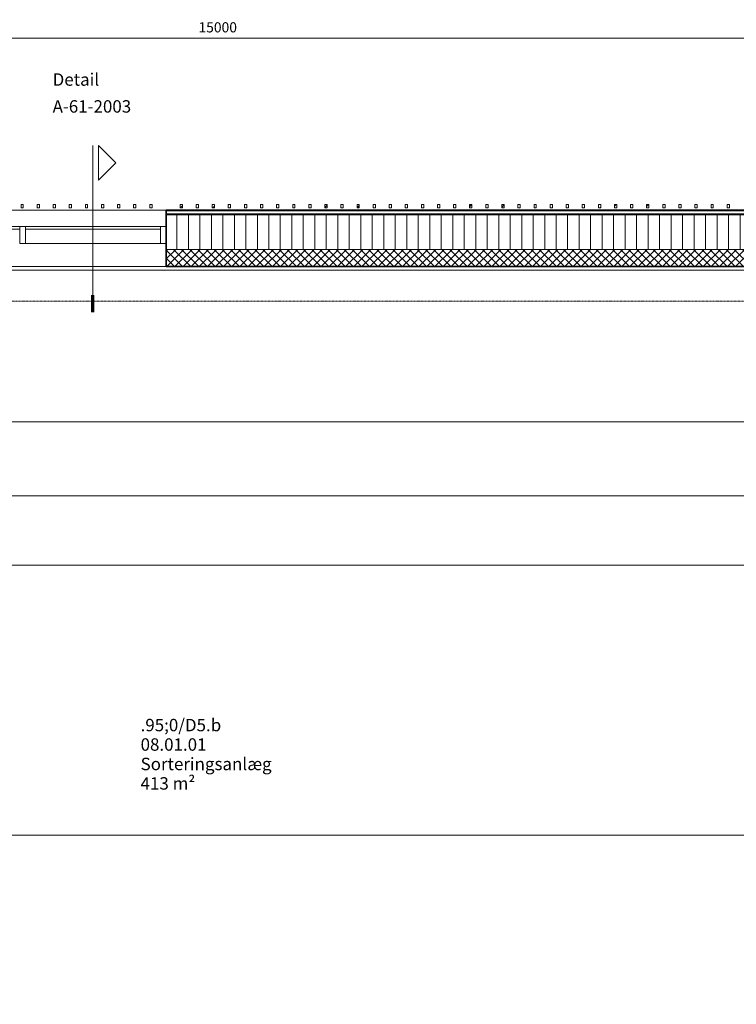
# Model space of a CAD drawing. Units: millimetres. Extents: x 62650 to 196184, y -88112 to 105504.
# Drawn here: x 121042 to 127277, y -78721 to -70151 of the extents above; entities that cross this region are included whole.
import ezdxf

# ---------------------------------------------------------------- set-up
doc = ezdxf.new("R2010")
doc.units = ezdxf.units.MM
doc.linetypes.add('Grid Line', pattern=[9.6, 5, -2, 0.6, -2])
for name, color, linetype, lineweight in [('A-----DIP', 1, 'Continuous', 5), ('A-----DIP-50', 1, 'Continuous', 5), ('A-----SYP', 6, 'Continuous', 5), ('A-AREAIDM', 2, 'Continuous', 5), ('A-FLOROTM', 6, 'Continuous', 5), ('A-WALL', 2, 'Continuous', 5), ('A-WALLCWM', 6, 'Continuous', 5), ('F-AFFFEQM', 6, 'Continuous', 5), ('S-GRIDIDM', 1, 'Continuous', 5)]:
    doc.layers.add(name, color=color, linetype=linetype, lineweight=lineweight)
doc.dimstyles.new('Continuous', dxfattribs={"dimscale": 304.8, "dimtxt": 0.295276, "dimasz": 0.18, "dimexe": 0.147638, "dimexo": 0.004921, "dimgap": 0.082021, "dimtad": 0, "dimtoh": 1, "dimdec": 0, "dimzin": 1, "dimdsep": 46, "dimtxsty": 'Standard', "dimtsz": 0.208791, "dimcen": 0.09, "dimdle": 0.098425, "dimazin": 0, "dimtfac": 1, "dimtdec": 0, "dimtix": 1, "dimtmove": 0, "dimatfit": 3, "dimfxl": 1, "dimtvp": 1, "dimtolj": 1, "dimtzin": 0, "dimarcsym": 0})

# ---------------------------------------------------------------- blocks, each defined once
blk = doc.blocks.new('System Panel - Glass_25mm offset _12_5 mm-54147-A-40-2020 - Plan')
at = {"layer": 'A-WALLCWM', "color": 60}
for p, q in [((587.5, 25), (-587.5, 25)), ((-587.5, 25), (-587.5, 0)), ((-587.5, 0), (587.5, 0)), ((587.5, 0), (587.5, 25))]:
    blk.add_line(p, q, dxfattribs=at)
blk = doc.blocks.new('Rectangular Mullion - 50 x 150mm - offset 75mm-54149-A-40-2020 - Plan')
at = {"layer": 'A-WALLCWM', "color": 90}
blk.add_line((76165, -72100), (77340, -72100), dxfattribs=at)
blk = doc.blocks.new('Rectangular Mullion - 50 x 150mm - offset 75mm-54150-A-40-2020 - Plan')
at = {"layer": 'A-WALLCWM', "color": 60}
for p, q in [((0, 0), (-50, 0)), ((-50, 0), (-50, -150)), ((0, -150), (0, 0)), ((-50, -150), (0, -150))]:
    blk.add_line(p, q, dxfattribs=at)
blk = doc.blocks.new('System Panel - Glass_25mm offset _12_5 mm-54154-A-40-2020 - Plan')
at = {"layer": 'A-WALLCWM', "color": 60}
for p, q in [((600, 25), (-600, 25)), ((-600, 25), (-600, 0)), ((-600, 0), (600, 0)), ((600, 0), (600, 25))]:
    blk.add_line(p, q, dxfattribs=at)
blk = doc.blocks.new('Rectangular Mullion - 50 x 150mm - offset 75mm-53749-A-40-2020 - Plan')
at = {"layer": 'A-WALLCWM', "color": 60}
for p, q in [((-25, 0), (25, 0)), ((-25, -150), (-25, 0)), ((25, 0), (25, -150)), ((25, -150), (-25, -150))]:
    blk.add_line(p, q, dxfattribs=at)
blk = doc.blocks.new('Rectangular Mullion - 20 x 30mm _distance 20mm_-V24-A-40-2020 - Plan')
at = {"layer": 'A-WALLCWM'}
h = blk.add_hatch(dxfattribs=at)
h.set_pattern_fill('FP_48', color=256, style=0, pattern_type=2)
h.set_pattern_definition([(135, (127207.36, 71810), (-125.72359, -125.72359), []), (135, (127207.36, 72000.5), (-125.72359, -125.72359), [])])
h.paths.add_polyline_path([(-10, 20), (-10, 50), (10, 50), (10, 20)], flags=0)
at = {"layer": 'A-WALLCWM', "color": 60}
for p, q in [((-10, 50), (10, 50)), ((-10, 20), (-10, 50)), ((10, 20), (-10, 20)), ((10, 50), (10, 20))]:
    blk.add_line(p, q, dxfattribs=at)
blk = doc.blocks.new('Rectangular Mullion - 20 x 30mm _distance 20mm_-V25-A-40-2020 - Plan')
at = {"layer": 'A-WALLCWM'}
h = blk.add_hatch(dxfattribs=at)
h.set_pattern_fill('FP_49', color=256, style=0, pattern_type=2)
h.set_pattern_definition([(135, (127067.36, 71810), (-125.72359, -125.72359), []), (135, (127067.36, 72000.5), (-125.72359, -125.72359), [])])
h.paths.add_polyline_path([(-10, 20), (-10, 50), (10, 50), (10, 20)], flags=0)
at = {"layer": 'A-WALLCWM', "color": 60}
for p, q in [((-10, 50), (10, 50)), ((-10, 20), (-10, 50)), ((10, 20), (-10, 20)), ((10, 50), (10, 20))]:
    blk.add_line(p, q, dxfattribs=at)
blk = doc.blocks.new('Rectangular Mullion - 20 x 30mm _distance 20mm_-V26-A-40-2020 - Plan')
at = {"layer": 'A-WALLCWM'}
h = blk.add_hatch(dxfattribs=at)
h.set_pattern_fill('FP_50', color=256, style=0, pattern_type=2)
h.set_pattern_definition([(135, (126927.36, 71810), (-125.72359, -125.72359), []), (135, (126927.36, 72000.5), (-125.72359, -125.72359), [])])
h.paths.add_polyline_path([(-10, 20), (-10, 50), (10, 50), (10, 20)], flags=0)
at = {"layer": 'A-WALLCWM', "color": 60}
for p, q in [((-10, 50), (10, 50)), ((-10, 20), (-10, 50)), ((10, 20), (-10, 20)), ((10, 50), (10, 20))]:
    blk.add_line(p, q, dxfattribs=at)
blk = doc.blocks.new('Rectangular Mullion - 20 x 30mm _distance 20mm_-V27-A-40-2020 - Plan')
at = {"layer": 'A-WALLCWM'}
h = blk.add_hatch(dxfattribs=at)
h.set_pattern_fill('FP_51', color=256, style=0, pattern_type=2)
h.set_pattern_definition([(135, (126787.36, 71810), (-125.72359, -125.72359), []), (135, (126787.36, 72000.5), (-125.72359, -125.72359), [])])
h.paths.add_polyline_path([(-10, 20), (-10, 50), (10, 50), (10, 20)], flags=0)
at = {"layer": 'A-WALLCWM', "color": 60}
for p, q in [((-10, 50), (10, 50)), ((-10, 20), (-10, 50)), ((10, 20), (-10, 20)), ((10, 50), (10, 20))]:
    blk.add_line(p, q, dxfattribs=at)
blk = doc.blocks.new('Rectangular Mullion - 20 x 30mm _distance 20mm_-V28-A-40-2020 - Plan')
at = {"layer": 'A-WALLCWM'}
h = blk.add_hatch(dxfattribs=at)
h.set_pattern_fill('FP_52', color=256, style=0, pattern_type=2)
h.set_pattern_definition([(135, (126647.36, 71810), (-125.72359, -125.72359), []), (135, (126647.36, 72000.5), (-125.72359, -125.72359), [])])
h.paths.add_polyline_path([(-10, 20), (-10, 50), (10, 50), (10, 20)], flags=0)
at = {"layer": 'A-WALLCWM', "color": 60}
for p, q in [((-10, 50), (10, 50)), ((-10, 20), (-10, 50)), ((10, 20), (-10, 20)), ((10, 50), (10, 20))]:
    blk.add_line(p, q, dxfattribs=at)
blk = doc.blocks.new('Rectangular Mullion - 20 x 30mm _distance 20mm_-V29-A-40-2020 - Plan')
at = {"layer": 'A-WALLCWM'}
h = blk.add_hatch(dxfattribs=at)
h.set_pattern_fill('FP_53', color=256, style=0, pattern_type=2)
h.set_pattern_definition([(135, (126507.36, 71810), (-125.72359, -125.72359), []), (135, (126507.36, 72000.5), (-125.72359, -125.72359), [])])
h.paths.add_polyline_path([(-10, 20), (-10, 50), (10, 50), (10, 20)], flags=0)
at = {"layer": 'A-WALLCWM', "color": 60}
for p, q in [((-10, 50), (10, 50)), ((-10, 20), (-10, 50)), ((10, 20), (-10, 20)), ((10, 50), (10, 20))]:
    blk.add_line(p, q, dxfattribs=at)
blk = doc.blocks.new('Rectangular Mullion - 20 x 30mm _distance 20mm_-V30-A-40-2020 - Plan')
at = {"layer": 'A-WALLCWM'}
h = blk.add_hatch(dxfattribs=at)
h.set_pattern_fill('FP_54', color=256, style=0, pattern_type=2)
h.set_pattern_definition([(135, (126367.36, 71810), (-125.72359, -125.72359), []), (135, (126367.36, 72000.5), (-125.72359, -125.72359), [])])
h.paths.add_polyline_path([(-10, 20), (-10, 50), (10, 50), (10, 20)], flags=0)
at = {"layer": 'A-WALLCWM', "color": 60}
for p, q in [((-10, 50), (10, 50)), ((-10, 20), (-10, 50)), ((10, 20), (-10, 20)), ((10, 50), (10, 20))]:
    blk.add_line(p, q, dxfattribs=at)
blk = doc.blocks.new('Rectangular Mullion - 20 x 30mm _distance 20mm_-V31-A-40-2020 - Plan')
at = {"layer": 'A-WALLCWM'}
h = blk.add_hatch(dxfattribs=at)
h.set_pattern_fill('FP_55', color=256, style=0, pattern_type=2)
h.set_pattern_definition([(135, (126227.36, 71810), (-125.72359, -125.72359), []), (135, (126227.36, 72000.5), (-125.72359, -125.72359), [])])
h.paths.add_polyline_path([(-10, 20), (-10, 50), (10, 50), (10, 20)], flags=0)
at = {"layer": 'A-WALLCWM', "color": 60}
for p, q in [((-10, 50), (10, 50)), ((-10, 20), (-10, 50)), ((10, 20), (-10, 20)), ((10, 50), (10, 20))]:
    blk.add_line(p, q, dxfattribs=at)
blk = doc.blocks.new('Rectangular Mullion - 20 x 30mm _distance 20mm_-V32-A-40-2020 - Plan')
at = {"layer": 'A-WALLCWM'}
h = blk.add_hatch(dxfattribs=at)
h.set_pattern_fill('FP_56', color=256, style=0, pattern_type=2)
h.set_pattern_definition([(135, (126087.36, 71810), (-125.72359, -125.72359), []), (135, (126087.36, 72000.5), (-125.72359, -125.72359), [])])
h.paths.add_polyline_path([(-10, 20), (-10, 50), (10, 50), (10, 20)], flags=0)
at = {"layer": 'A-WALLCWM', "color": 60}
for p, q in [((-10, 50), (10, 50)), ((-10, 20), (-10, 50)), ((10, 20), (-10, 20)), ((10, 50), (10, 20))]:
    blk.add_line(p, q, dxfattribs=at)
blk = doc.blocks.new('Rectangular Mullion - 20 x 30mm _distance 20mm_-V33-A-40-2020 - Plan')
at = {"layer": 'A-WALLCWM'}
h = blk.add_hatch(dxfattribs=at)
h.set_pattern_fill('FP_57', color=256, style=0, pattern_type=2)
h.set_pattern_definition([(135, (125947.36, 71810), (-125.72359, -125.72359), []), (135, (125947.36, 72000.5), (-125.72359, -125.72359), [])])
h.paths.add_polyline_path([(-10, 20), (-10, 50), (10, 50), (10, 20)], flags=0)
at = {"layer": 'A-WALLCWM', "color": 60}
for p, q in [((-10, 50), (10, 50)), ((-10, 20), (-10, 50)), ((10, 20), (-10, 20)), ((10, 50), (10, 20))]:
    blk.add_line(p, q, dxfattribs=at)
blk = doc.blocks.new('Rectangular Mullion - 20 x 30mm _distance 20mm_-V34-A-40-2020 - Plan')
at = {"layer": 'A-WALLCWM'}
h = blk.add_hatch(dxfattribs=at)
h.set_pattern_fill('FP_58', color=256, style=0, pattern_type=2)
h.set_pattern_definition([(135, (125807.36, 71810), (-125.72359, -125.72359), []), (135, (125807.36, 72000.5), (-125.72359, -125.72359), [])])
h.paths.add_polyline_path([(-10, 20), (-10, 50), (10, 50), (10, 20)], flags=0)
at = {"layer": 'A-WALLCWM', "color": 60}
for p, q in [((-10, 50), (10, 50)), ((-10, 20), (-10, 50)), ((10, 20), (-10, 20)), ((10, 50), (10, 20))]:
    blk.add_line(p, q, dxfattribs=at)
blk = doc.blocks.new('Rectangular Mullion - 20 x 30mm _distance 20mm_-V35-A-40-2020 - Plan')
at = {"layer": 'A-WALLCWM'}
h = blk.add_hatch(dxfattribs=at)
h.set_pattern_fill('FP_59', color=256, style=0, pattern_type=2)
h.set_pattern_definition([(135, (125667.36, 71810), (-125.72359, -125.72359), []), (135, (125667.36, 72000.5), (-125.72359, -125.72359), [])])
h.paths.add_polyline_path([(-10, 20), (-10, 50), (10, 50), (10, 20)], flags=0)
at = {"layer": 'A-WALLCWM', "color": 60}
for p, q in [((-10, 50), (10, 50)), ((-10, 20), (-10, 50)), ((10, 20), (-10, 20)), ((10, 50), (10, 20))]:
    blk.add_line(p, q, dxfattribs=at)
blk = doc.blocks.new('Rectangular Mullion - 20 x 30mm _distance 20mm_-V36-A-40-2020 - Plan')
at = {"layer": 'A-WALLCWM'}
h = blk.add_hatch(dxfattribs=at)
h.set_pattern_fill('FP_60', color=256, style=0, pattern_type=2)
h.set_pattern_definition([(135, (125527.36, 71810), (-125.72359, -125.72359), []), (135, (125527.36, 72000.5), (-125.72359, -125.72359), [])])
h.paths.add_polyline_path([(-10, 20), (-10, 50), (10, 50), (10, 20)], flags=0)
at = {"layer": 'A-WALLCWM', "color": 60}
for p, q in [((-10, 50), (10, 50)), ((-10, 20), (-10, 50)), ((10, 20), (-10, 20)), ((10, 50), (10, 20))]:
    blk.add_line(p, q, dxfattribs=at)
blk = doc.blocks.new('Rectangular Mullion - 20 x 30mm _distance 20mm_-V37-A-40-2020 - Plan')
at = {"layer": 'A-WALLCWM'}
h = blk.add_hatch(dxfattribs=at)
h.set_pattern_fill('FP_61', color=256, style=0, pattern_type=2)
h.set_pattern_definition([(135, (125387.36, 71810), (-125.72359, -125.72359), []), (135, (125387.36, 72000.5), (-125.72359, -125.72359), [])])
h.paths.add_polyline_path([(-10, 20), (-10, 50), (10, 50), (10, 20)], flags=0)
at = {"layer": 'A-WALLCWM', "color": 60}
for p, q in [((-10, 50), (10, 50)), ((-10, 20), (-10, 50)), ((10, 20), (-10, 20)), ((10, 50), (10, 20))]:
    blk.add_line(p, q, dxfattribs=at)
blk = doc.blocks.new('Rectangular Mullion - 20 x 30mm _distance 20mm_-V38-A-40-2020 - Plan')
at = {"layer": 'A-WALLCWM'}
h = blk.add_hatch(dxfattribs=at)
h.set_pattern_fill('FP_62', color=256, style=0, pattern_type=2)
h.set_pattern_definition([(135, (125247.36, 71810), (-125.72359, -125.72359), []), (135, (125247.36, 72000.5), (-125.72359, -125.72359), [])])
h.paths.add_polyline_path([(-10, 20), (-10, 50), (10, 50), (10, 20)], flags=0)
at = {"layer": 'A-WALLCWM', "color": 60}
for p, q in [((-10, 50), (10, 50)), ((-10, 20), (-10, 50)), ((10, 20), (-10, 20)), ((10, 50), (10, 20))]:
    blk.add_line(p, q, dxfattribs=at)
blk = doc.blocks.new('Rectangular Mullion - 20 x 30mm _distance 20mm_-V39-A-40-2020 - Plan')
at = {"layer": 'A-WALLCWM'}
h = blk.add_hatch(dxfattribs=at)
h.set_pattern_fill('FP_63', color=256, style=0, pattern_type=2)
h.set_pattern_definition([(135, (125107.36, 71810), (-125.72359, -125.72359), []), (135, (125107.36, 72000.5), (-125.72359, -125.72359), [])])
h.paths.add_polyline_path([(-10, 20), (-10, 50), (10, 50), (10, 20)], flags=0)
at = {"layer": 'A-WALLCWM', "color": 60}
for p, q in [((-10, 50), (10, 50)), ((-10, 20), (-10, 50)), ((10, 20), (-10, 20)), ((10, 50), (10, 20))]:
    blk.add_line(p, q, dxfattribs=at)
blk = doc.blocks.new('Rectangular Mullion - 20 x 30mm _distance 20mm_-V40-A-40-2020 - Plan')
at = {"layer": 'A-WALLCWM'}
h = blk.add_hatch(dxfattribs=at)
h.set_pattern_fill('FP_64', color=256, style=0, pattern_type=2)
h.set_pattern_definition([(135, (124967.36, 71810), (-125.72359, -125.72359), []), (135, (124967.36, 72000.5), (-125.72359, -125.72359), [])])
h.paths.add_polyline_path([(-10, 20), (-10, 50), (10, 50), (10, 20)], flags=0)
at = {"layer": 'A-WALLCWM', "color": 60}
for p, q in [((-10, 50), (10, 50)), ((-10, 20), (-10, 50)), ((10, 20), (-10, 20)), ((10, 50), (10, 20))]:
    blk.add_line(p, q, dxfattribs=at)
blk = doc.blocks.new('Rectangular Mullion - 20 x 30mm _distance 20mm_-V41-A-40-2020 - Plan')
at = {"layer": 'A-WALLCWM'}
h = blk.add_hatch(dxfattribs=at)
h.set_pattern_fill('FP_65', color=256, style=0, pattern_type=2)
h.set_pattern_definition([(135, (124827.36, 71810), (-125.72359, -125.72359), []), (135, (124827.36, 72000.5), (-125.72359, -125.72359), [])])
h.paths.add_polyline_path([(-10, 20), (-10, 50), (10, 50), (10, 20)], flags=0)
at = {"layer": 'A-WALLCWM', "color": 60}
for p, q in [((-10, 50), (10, 50)), ((-10, 20), (-10, 50)), ((10, 20), (-10, 20)), ((10, 50), (10, 20))]:
    blk.add_line(p, q, dxfattribs=at)
blk = doc.blocks.new('Rectangular Mullion - 20 x 30mm _distance 20mm_-V42-A-40-2020 - Plan')
at = {"layer": 'A-WALLCWM'}
h = blk.add_hatch(dxfattribs=at)
h.set_pattern_fill('FP_66', color=256, style=0, pattern_type=2)
h.set_pattern_definition([(135, (124687.36, 71810), (-125.72359, -125.72359), []), (135, (124687.36, 72000.5), (-125.72359, -125.72359), [])])
h.paths.add_polyline_path([(-10, 20), (-10, 50), (10, 50), (10, 20)], flags=0)
at = {"layer": 'A-WALLCWM', "color": 60}
for p, q in [((-10, 50), (10, 50)), ((-10, 20), (-10, 50)), ((10, 20), (-10, 20)), ((10, 50), (10, 20))]:
    blk.add_line(p, q, dxfattribs=at)
blk = doc.blocks.new('Rectangular Mullion - 20 x 30mm _distance 20mm_-V43-A-40-2020 - Plan')
at = {"layer": 'A-WALLCWM'}
h = blk.add_hatch(dxfattribs=at)
h.set_pattern_fill('FP_67', color=256, style=0, pattern_type=2)
h.set_pattern_definition([(135, (124547.36, 71810), (-125.72359, -125.72359), []), (135, (124547.36, 72000.5), (-125.72359, -125.72359), [])])
h.paths.add_polyline_path([(-10, 20), (-10, 50), (10, 50), (10, 20)], flags=0)
at = {"layer": 'A-WALLCWM', "color": 60}
for p, q in [((-10, 50), (10, 50)), ((-10, 20), (-10, 50)), ((10, 20), (-10, 20)), ((10, 50), (10, 20))]:
    blk.add_line(p, q, dxfattribs=at)
blk = doc.blocks.new('Rectangular Mullion - 20 x 30mm _distance 20mm_-V44-A-40-2020 - Plan')
at = {"layer": 'A-WALLCWM'}
h = blk.add_hatch(dxfattribs=at)
h.set_pattern_fill('FP_68', color=256, style=0, pattern_type=2)
h.set_pattern_definition([(135, (124407.36, 71810), (-125.72359, -125.72359), []), (135, (124407.36, 72000.5), (-125.72359, -125.72359), [])])
h.paths.add_polyline_path([(-10, 20), (-10, 50), (10, 50), (10, 20)], flags=0)
at = {"layer": 'A-WALLCWM', "color": 60}
for p, q in [((-10, 50), (10, 50)), ((-10, 20), (-10, 50)), ((10, 20), (-10, 20)), ((10, 50), (10, 20))]:
    blk.add_line(p, q, dxfattribs=at)
blk = doc.blocks.new('Rectangular Mullion - 20 x 30mm _distance 20mm_-V45-A-40-2020 - Plan')
at = {"layer": 'A-WALLCWM'}
h = blk.add_hatch(dxfattribs=at)
h.set_pattern_fill('FP_69', color=256, style=0, pattern_type=2)
h.set_pattern_definition([(135, (124267.36, 71810), (-125.72359, -125.72359), []), (135, (124267.36, 72000.5), (-125.72359, -125.72359), [])])
h.paths.add_polyline_path([(-10, 20), (-10, 50), (10, 50), (10, 20)], flags=0)
at = {"layer": 'A-WALLCWM', "color": 60}
for p, q in [((-10, 50), (10, 50)), ((-10, 20), (-10, 50)), ((10, 20), (-10, 20)), ((10, 50), (10, 20))]:
    blk.add_line(p, q, dxfattribs=at)
blk = doc.blocks.new('Rectangular Mullion - 20 x 30mm _distance 20mm_-V46-A-40-2020 - Plan')
at = {"layer": 'A-WALLCWM'}
h = blk.add_hatch(dxfattribs=at)
h.set_pattern_fill('FP_70', color=256, style=0, pattern_type=2)
h.set_pattern_definition([(135, (124127.36, 71810), (-125.72359, -125.72359), []), (135, (124127.36, 72000.5), (-125.72359, -125.72359), [])])
h.paths.add_polyline_path([(-10, 20), (-10, 50), (10, 50), (10, 20)], flags=0)
at = {"layer": 'A-WALLCWM', "color": 60}
for p, q in [((-10, 50), (10, 50)), ((-10, 20), (-10, 50)), ((10, 20), (-10, 20)), ((10, 50), (10, 20))]:
    blk.add_line(p, q, dxfattribs=at)
blk = doc.blocks.new('Rectangular Mullion - 20 x 30mm _distance 20mm_-V47-A-40-2020 - Plan')
at = {"layer": 'A-WALLCWM'}
h = blk.add_hatch(dxfattribs=at)
h.set_pattern_fill('FP_71', color=256, style=0, pattern_type=2)
h.set_pattern_definition([(135, (123987.36, 71810), (-125.72359, -125.72359), []), (135, (123987.36, 72000.5), (-125.72359, -125.72359), [])])
h.paths.add_polyline_path([(-10, 20), (-10, 50), (10, 50), (10, 20)], flags=0)
at = {"layer": 'A-WALLCWM', "color": 60}
for p, q in [((-10, 50), (10, 50)), ((-10, 20), (-10, 50)), ((10, 20), (-10, 20)), ((10, 50), (10, 20))]:
    blk.add_line(p, q, dxfattribs=at)
blk = doc.blocks.new('Rectangular Mullion - 20 x 30mm _distance 20mm_-V48-A-40-2020 - Plan')
at = {"layer": 'A-WALLCWM'}
h = blk.add_hatch(dxfattribs=at)
h.set_pattern_fill('FP_72', color=256, style=0, pattern_type=2)
h.set_pattern_definition([(135, (123847.36, 71810), (-125.72359, -125.72359), []), (135, (123847.36, 72000.5), (-125.72359, -125.72359), [])])
h.paths.add_polyline_path([(-10, 20), (-10, 50), (10, 50), (10, 20)], flags=0)
at = {"layer": 'A-WALLCWM', "color": 60}
for p, q in [((-10, 50), (10, 50)), ((-10, 20), (-10, 50)), ((10, 20), (-10, 20)), ((10, 50), (10, 20))]:
    blk.add_line(p, q, dxfattribs=at)
blk = doc.blocks.new('Rectangular Mullion - 20 x 30mm _distance 20mm_-V49-A-40-2020 - Plan')
at = {"layer": 'A-WALLCWM'}
h = blk.add_hatch(dxfattribs=at)
h.set_pattern_fill('FP_73', color=256, style=0, pattern_type=2)
h.set_pattern_definition([(135, (123707.36, 71810), (-125.72359, -125.72359), []), (135, (123707.36, 72000.5), (-125.72359, -125.72359), [])])
h.paths.add_polyline_path([(-10, 20), (-10, 50), (10, 50), (10, 20)], flags=0)
at = {"layer": 'A-WALLCWM', "color": 60}
for p, q in [((-10, 50), (10, 50)), ((-10, 20), (-10, 50)), ((10, 20), (-10, 20)), ((10, 50), (10, 20))]:
    blk.add_line(p, q, dxfattribs=at)
blk = doc.blocks.new('Rectangular Mullion - 20 x 30mm _distance 20mm_-V50-A-40-2020 - Plan')
at = {"layer": 'A-WALLCWM'}
h = blk.add_hatch(dxfattribs=at)
h.set_pattern_fill('FP_74', color=256, style=0, pattern_type=2)
h.set_pattern_definition([(135, (123567.36, 71810), (-125.72359, -125.72359), []), (135, (123567.36, 72000.5), (-125.72359, -125.72359), [])])
h.paths.add_polyline_path([(-10, 20), (-10, 50), (10, 50), (10, 20)], flags=0)
at = {"layer": 'A-WALLCWM', "color": 60}
for p, q in [((-10, 50), (10, 50)), ((-10, 20), (-10, 50)), ((10, 20), (-10, 20)), ((10, 50), (10, 20))]:
    blk.add_line(p, q, dxfattribs=at)
blk = doc.blocks.new('Rectangular Mullion - 20 x 30mm _distance 20mm_-V51-A-40-2020 - Plan')
at = {"layer": 'A-WALLCWM'}
h = blk.add_hatch(dxfattribs=at)
h.set_pattern_fill('FP_75', color=256, style=0, pattern_type=2)
h.set_pattern_definition([(135, (123427.36, 71810), (-125.72359, -125.72359), []), (135, (123427.36, 72000.5), (-125.72359, -125.72359), [])])
h.paths.add_polyline_path([(-10, 20), (-10, 50), (10, 50), (10, 20)], flags=0)
at = {"layer": 'A-WALLCWM', "color": 60}
for p, q in [((-10, 50), (10, 50)), ((-10, 20), (-10, 50)), ((10, 20), (-10, 20)), ((10, 50), (10, 20))]:
    blk.add_line(p, q, dxfattribs=at)
blk = doc.blocks.new('Rectangular Mullion - 20 x 30mm _distance 20mm_-V52-A-40-2020 - Plan')
at = {"layer": 'A-WALLCWM'}
h = blk.add_hatch(dxfattribs=at)
h.set_pattern_fill('FP_76', color=256, style=0, pattern_type=2)
h.set_pattern_definition([(135, (123287.36, 71810), (-125.72359, -125.72359), []), (135, (123287.36, 72000.5), (-125.72359, -125.72359), [])])
h.paths.add_polyline_path([(-10, 20), (-10, 50), (10, 50), (10, 20)], flags=0)
at = {"layer": 'A-WALLCWM', "color": 60}
for p, q in [((-10, 50), (10, 50)), ((-10, 20), (-10, 50)), ((10, 20), (-10, 20)), ((10, 50), (10, 20))]:
    blk.add_line(p, q, dxfattribs=at)
blk = doc.blocks.new('Rectangular Mullion - 20 x 30mm _distance 20mm_-V53-A-40-2020 - Plan')
at = {"layer": 'A-WALLCWM'}
h = blk.add_hatch(dxfattribs=at)
h.set_pattern_fill('FP_77', color=256, style=0, pattern_type=2)
h.set_pattern_definition([(135, (123147.36, 71810), (-125.72359, -125.72359), []), (135, (123147.36, 72000.5), (-125.72359, -125.72359), [])])
h.paths.add_polyline_path([(-10, 20), (-10, 50), (10, 50), (10, 20)], flags=0)
at = {"layer": 'A-WALLCWM', "color": 60}
for p, q in [((-10, 50), (10, 50)), ((-10, 20), (-10, 50)), ((10, 20), (-10, 20)), ((10, 50), (10, 20))]:
    blk.add_line(p, q, dxfattribs=at)
blk = doc.blocks.new('Rectangular Mullion - 20 x 30mm _distance 20mm_-V54-A-40-2020 - Plan')
at = {"layer": 'A-WALLCWM'}
h = blk.add_hatch(dxfattribs=at)
h.set_pattern_fill('FP_78', color=256, style=0, pattern_type=2)
h.set_pattern_definition([(135, (123007.36, 71810), (-125.72359, -125.72359), []), (135, (123007.36, 72000.5), (-125.72359, -125.72359), [])])
h.paths.add_polyline_path([(-10, 20), (-10, 50), (10, 50), (10, 20)], flags=0)
at = {"layer": 'A-WALLCWM', "color": 60}
for p, q in [((-10, 50), (10, 50)), ((-10, 20), (-10, 50)), ((10, 20), (-10, 20)), ((10, 50), (10, 20))]:
    blk.add_line(p, q, dxfattribs=at)
blk = doc.blocks.new('Rectangular Mullion - 20 x 30mm _distance 20mm_-V55-A-40-2020 - Plan')
at = {"layer": 'A-WALLCWM'}
h = blk.add_hatch(dxfattribs=at)
h.set_pattern_fill('FP_79', color=256, style=0, pattern_type=2)
h.set_pattern_definition([(135, (122867.36, 71810), (-125.72359, -125.72359), []), (135, (122867.36, 72000.5), (-125.72359, -125.72359), [])])
h.paths.add_polyline_path([(-10, 20), (-10, 50), (10, 50), (10, 20)], flags=0)
at = {"layer": 'A-WALLCWM', "color": 60}
for p, q in [((-10, 50), (10, 50)), ((-10, 20), (-10, 50)), ((10, 20), (-10, 20)), ((10, 50), (10, 20))]:
    blk.add_line(p, q, dxfattribs=at)
blk = doc.blocks.new('Rectangular Mullion - 20 x 30mm _distance 20mm_-V56-A-40-2020 - Plan')
at = {"layer": 'A-WALLCWM'}
h = blk.add_hatch(dxfattribs=at)
h.set_pattern_fill('FP_80', color=256, style=0, pattern_type=2)
h.set_pattern_definition([(135, (122727.36, 71810), (-125.72359, -125.72359), []), (135, (122727.36, 72000.5), (-125.72359, -125.72359), [])])
h.paths.add_polyline_path([(-10, 20), (-10, 50), (10, 50), (10, 20)], flags=0)
at = {"layer": 'A-WALLCWM', "color": 60}
for p, q in [((-10, 50), (10, 50)), ((-10, 20), (-10, 50)), ((10, 20), (-10, 20)), ((10, 50), (10, 20))]:
    blk.add_line(p, q, dxfattribs=at)
blk = doc.blocks.new('Rectangular Mullion - 20 x 30mm _distance 20mm_-V57-A-40-2020 - Plan')
at = {"layer": 'A-WALLCWM'}
h = blk.add_hatch(dxfattribs=at)
h.set_pattern_fill('FP_81', color=256, style=0, pattern_type=2)
h.set_pattern_definition([(135, (122587.36, 71810), (-125.72359, -125.72359), []), (135, (122587.36, 72000.5), (-125.72359, -125.72359), [])])
h.paths.add_polyline_path([(-10, 20), (-10, 50), (10, 50), (10, 20)], flags=0)
at = {"layer": 'A-WALLCWM', "color": 60}
for p, q in [((-10, 50), (10, 50)), ((-10, 20), (-10, 50)), ((10, 20), (-10, 20)), ((10, 50), (10, 20))]:
    blk.add_line(p, q, dxfattribs=at)
blk = doc.blocks.new('Rectangular Mullion - 20 x 30mm _distance 20mm_-V58-A-40-2020 - Plan')
at = {"layer": 'A-WALLCWM'}
h = blk.add_hatch(dxfattribs=at)
h.set_pattern_fill('FP_82', color=256, style=0, pattern_type=2)
h.set_pattern_definition([(135, (122447.36, 71810), (-125.72359, -125.72359), []), (135, (122447.36, 72000.5), (-125.72359, -125.72359), [])])
h.paths.add_polyline_path([(-10, 20), (-10, 50), (10, 50), (10, 20)], flags=0)
at = {"layer": 'A-WALLCWM', "color": 60}
for p, q in [((-10, 50), (10, 50)), ((-10, 20), (-10, 50)), ((10, 20), (-10, 20)), ((10, 50), (10, 20))]:
    blk.add_line(p, q, dxfattribs=at)
blk = doc.blocks.new('Rectangular Mullion - 20 x 30mm _distance 20mm_-54219-A-40-2020 - Plan')
at = {"layer": 'A-WALLCWM', "color": 90}
for p, q in [((-10, 20), (-10, 50)), ((-10, 50), (10, 50)), ((10, 20), (-10, 20)), ((10, 50), (10, 20))]:
    blk.add_line(p, q, dxfattribs=at)
blk = doc.blocks.new('Arch_Shell_UMS_rvt-2-A-40-2020 - Plan')
at = {"layer": 'A-WALL'}
h = blk.add_hatch(dxfattribs=at)
h.set_pattern_fill('FP_161', color=90, angle=-315, style=0, pattern_type=2)
h.set_pattern_definition([(225, (140325.77, 38771.1), (125.72359, -125.72359), []), (225, (140460.47, 38636.39), (125.72359, -125.72359), [])])
h.paths.add_polyline_path([(86036.5, -71815), (86036.5, -71810), (77390, -71810), (77390, -71815), (85140.5, -71815)], flags=0)
h = blk.add_hatch(dxfattribs=at)
h.set_pattern_fill('FP_160', color=90, angle=-270, style=0, pattern_type=2)
h.set_pattern_definition([(270, (71810, 126640.61), (100, 4e-13), [])])
h.paths.add_polyline_path([(85790, -72150), (86036.5, -72150), (86036.5, -71850), (77390, -71850), (77390, -72150), (85140.5, -72150)], flags=0)
h = blk.add_hatch(dxfattribs=at)
h.set_pattern_fill('FP_31', color=90, style=0, pattern_type=2)
h.set_pattern_definition([(45, (44927.356, 0), (-35.35534, 35.35534), []), (135, (44927.356, 0), (-35.35534, -35.35534), [])])
h.paths.add_polyline_path([(84890, -72300), (84890, -72150), (77390, -72150), (77390, -72300), (82792.1, -72300)], flags=0)
at = {"layer": 'A-WALL', "color": 60}
for p, q in [((70540, -71810), (77390, -71810)), ((77390, -72300), (70790, -72300))]:
    blk.add_line(p, q, dxfattribs=at)
at = {"layer": 'A-WALL', "color": 130, "lineweight": 35}
for p, q in [((86036.5, -71810), (77390, -71810)), ((77390, -71810), (77390, -72150)), ((77390, -72150), (77390, -72300)), ((77390, -72300), (84890, -72300))]:
    blk.add_line(p, q, dxfattribs=at)
at = {"layer": 'A-WALL', "color": 170, "lineweight": 13}
for p, q in [((86036.5, -71815), (77390, -71815)), ((86036.5, -71840), (77390, -71840)), ((86036.5, -71850), (77390, -71850)), ((77390, -72150), (84890, -72150)), ((84890, -72150), (77390, -72150))]:
    blk.add_line(p, q, dxfattribs=at)
at = {"color": 90, "lineweight": 5, "extrusion": (0, 0, -1)}
for name, p in [('Rectangular Mullion - 20 x 30mm _distance 20mm_-54219-A-40-2020 - Plan', (-76136.3, -71810)), ('Rectangular Mullion - 20 x 30mm _distance 20mm_-54219-A-40-2020 - Plan', (-76276.3, -71810)), ('Rectangular Mullion - 20 x 30mm _distance 20mm_-54219-A-40-2020 - Plan', (-76416.3, -71810)), ('Rectangular Mullion - 20 x 30mm _distance 20mm_-54219-A-40-2020 - Plan', (-76556.3, -71810)), ('Rectangular Mullion - 20 x 30mm _distance 20mm_-54219-A-40-2020 - Plan', (-76696.3, -71810)), ('Rectangular Mullion - 20 x 30mm _distance 20mm_-54219-A-40-2020 - Plan', (-76836.3, -71810)), ('Rectangular Mullion - 20 x 30mm _distance 20mm_-54219-A-40-2020 - Plan', (-76976.3, -71810)), ('Rectangular Mullion - 20 x 30mm _distance 20mm_-54219-A-40-2020 - Plan', (-77116.3, -71810)), ('Rectangular Mullion - 20 x 30mm _distance 20mm_-54219-A-40-2020 - Plan', (-77256.3, -71810)), ('Rectangular Mullion - 20 x 30mm _distance 20mm_-V58-A-40-2020 - Plan', (-77520, -71810)), ('Rectangular Mullion - 20 x 30mm _distance 20mm_-V57-A-40-2020 - Plan', (-77660, -71810)), ('Rectangular Mullion - 20 x 30mm _distance 20mm_-V56-A-40-2020 - Plan', (-77800, -71810)), ('Rectangular Mullion - 20 x 30mm _distance 20mm_-V55-A-40-2020 - Plan', (-77940, -71810)), ('Rectangular Mullion - 20 x 30mm _distance 20mm_-V54-A-40-2020 - Plan', (-78080, -71810)), ('Rectangular Mullion - 20 x 30mm _distance 20mm_-V53-A-40-2020 - Plan', (-78220, -71810)), ('Rectangular Mullion - 20 x 30mm _distance 20mm_-V52-A-40-2020 - Plan', (-78360, -71810)), ('Rectangular Mullion - 20 x 30mm _distance 20mm_-V51-A-40-2020 - Plan', (-78500, -71810)), ('Rectangular Mullion - 20 x 30mm _distance 20mm_-V50-A-40-2020 - Plan', (-78640, -71810)), ('Rectangular Mullion - 20 x 30mm _distance 20mm_-V49-A-40-2020 - Plan', (-78780, -71810)), ('Rectangular Mullion - 20 x 30mm _distance 20mm_-V48-A-40-2020 - Plan', (-78920, -71810)), ('Rectangular Mullion - 20 x 30mm _distance 20mm_-V47-A-40-2020 - Plan', (-79060, -71810)), ('Rectangular Mullion - 20 x 30mm _distance 20mm_-V46-A-40-2020 - Plan', (-79200, -71810)), ('Rectangular Mullion - 20 x 30mm _distance 20mm_-V45-A-40-2020 - Plan', (-79340, -71810)), ('Rectangular Mullion - 20 x 30mm _distance 20mm_-V44-A-40-2020 - Plan', (-79480, -71810)), ('Rectangular Mullion - 20 x 30mm _distance 20mm_-V43-A-40-2020 - Plan', (-79620, -71810)), ('Rectangular Mullion - 20 x 30mm _distance 20mm_-V42-A-40-2020 - Plan', (-79760, -71810)), ('Rectangular Mullion - 20 x 30mm _distance 20mm_-V41-A-40-2020 - Plan', (-79900, -71810)), ('Rectangular Mullion - 20 x 30mm _distance 20mm_-V40-A-40-2020 - Plan', (-80040, -71810)), ('Rectangular Mullion - 20 x 30mm _distance 20mm_-V39-A-40-2020 - Plan', (-80180, -71810)), ('Rectangular Mullion - 20 x 30mm _distance 20mm_-V38-A-40-2020 - Plan', (-80320, -71810)), ('Rectangular Mullion - 20 x 30mm _distance 20mm_-V37-A-40-2020 - Plan', (-80460, -71810)), ('Rectangular Mullion - 20 x 30mm _distance 20mm_-V36-A-40-2020 - Plan', (-80600, -71810)), ('Rectangular Mullion - 20 x 30mm _distance 20mm_-V35-A-40-2020 - Plan', (-80740, -71810)), ('Rectangular Mullion - 20 x 30mm _distance 20mm_-V34-A-40-2020 - Plan', (-80880, -71810)), ('Rectangular Mullion - 20 x 30mm _distance 20mm_-V33-A-40-2020 - Plan', (-81020, -71810)), ('Rectangular Mullion - 20 x 30mm _distance 20mm_-V32-A-40-2020 - Plan', (-81160, -71810)), ('Rectangular Mullion - 20 x 30mm _distance 20mm_-V31-A-40-2020 - Plan', (-81300, -71810)), ('Rectangular Mullion - 20 x 30mm _distance 20mm_-V30-A-40-2020 - Plan', (-81440, -71810)), ('Rectangular Mullion - 20 x 30mm _distance 20mm_-V29-A-40-2020 - Plan', (-81580, -71810)), ('Rectangular Mullion - 20 x 30mm _distance 20mm_-V28-A-40-2020 - Plan', (-81720, -71810)), ('Rectangular Mullion - 20 x 30mm _distance 20mm_-V27-A-40-2020 - Plan', (-81860, -71810)), ('Rectangular Mullion - 20 x 30mm _distance 20mm_-V26-A-40-2020 - Plan', (-82000, -71810)), ('Rectangular Mullion - 20 x 30mm _distance 20mm_-V25-A-40-2020 - Plan', (-82140, -71810)), ('Rectangular Mullion - 20 x 30mm _distance 20mm_-V24-A-40-2020 - Plan', (-82280, -71810)), ('Rectangular Mullion - 50 x 150mm - offset 75mm-53749-A-40-2020 - Plan', (-76140, -71950))]:
    blk.add_blockref(name, p, dxfattribs=at)
at = {"color": 90, "lineweight": 5, "rotation": 180}
for name, p in [('System Panel - Glass_25mm offset _12_5 mm-54154-A-40-2020 - Plan', (75515, -71950)), ('System Panel - Glass_25mm offset _12_5 mm-54147-A-40-2020 - Plan', (76752.5, -71950))]:
    blk.add_blockref(name, p, dxfattribs=at)
at = {"color": 90, "lineweight": 5}
for name, p in [('Rectangular Mullion - 50 x 150mm - offset 75mm-54150-A-40-2020 - Plan', (77390, -71950)), ('Rectangular Mullion - 50 x 150mm - offset 75mm-54149-A-40-2020 - Plan', (0, 0))]:
    blk.add_blockref(name, p, dxfattribs=at)
blk = doc.blocks.new('SPEQ_MediaSorting - 5000 x 28000 x 1800 mm-7132665-A-40-2020 - Plan')
at = {"layer": 'F-AFFFEQM'}
blk.add_line((28000, 5000), (0, 5000), dxfattribs=at)
blk = doc.blocks.new('Detail View - section_detail_tail-1054048-A-40-2020 - Plan')
at = {"layer": 'A-----SYP', "lineweight": 70}
blk.add_line((0, 0), (3, 0), dxfattribs=at)
blk = doc.blocks.new('Detail View - detail_sheet no-1053505-A-40-2020 - Plan')
at = {"layer": 'A-----SYP', "lineweight": 18}
for p, q in [((0.01, 1), (3.03, 4.02)), ((3.03, 4.02), (6.06, 1)), ((6.06, 1), (0.01, 1))]:
    blk.add_line(p, q, dxfattribs=at)
blk = doc.blocks.new('DIMBLOCK1-A-40-2020 - Plan')
at = {"layer": 'A-----DIP-50'}
for p, q in [((115267.4, -70313.1), (115312.4, -70268.1)), ((115267.4, -70268.1), (115267.4, -70358.1)), ((115267.4, -70313.1), (115267.4, -70268.1)), ((130267.4, -70313.1), (130312.4, -70268.1)), ((130267.4, -70268.1), (130267.4, -70358.1)), ((130267.4, -70313.1), (130267.4, -70268.1)), ((115267.4, -70313.1), (115222.4, -70358.1)), ((115237.4, -70313.1), (130297.4, -70313.1)), ((130267.4, -70313.1), (130222.4, -70358.1))]:
    blk.add_line(p, q, dxfattribs=at)
at = {"layer": 'A-----DIP-50', "color": 0, "insert": (122597.7, -70173.3), "char_height": 88.518, "width": 407.077, "attachment_point": 1, "line_spacing_factor": 0.938532, "bg_fill": 3, "box_fill_scale": 1.25, "bg_fill_color": 0, "bg_fill_transparency": 0}
blk.add_mtext('\\fArial|b0|i0|c0|p34|;15000', dxfattribs=at)
blk = doc.blocks.new('DIMBLOCK4-A-40-2020 - Plan')
at = {"layer": 'A-----DIP-50'}
for p, q in [((113767.4, -74294.9), (113722.4, -74339.9)), ((113737.4, -74294.9), (141797.4, -74294.9)), ((113767.4, -74294.9), (113812.4, -74249.9)), ((113767.4, -74339.9), (113767.4, -74249.9)), ((113767.4, -74294.9), (113767.4, -74339.9)), ((141767.4, -74294.9), (141722.4, -74339.9)), ((141767.4, -74294.9), (141812.4, -74249.9)), ((141767.4, -74339.9), (141767.4, -74249.9)), ((141767.4, -74294.9), (141767.4, -74339.9))]:
    blk.add_line(p, q, dxfattribs=at)
at = {"layer": 'A-----DIP-50', "color": 0, "insert": (127597.7, -74155), "char_height": 88.518, "width": 407.077, "attachment_point": 1, "line_spacing_factor": 0.938532, "bg_fill": 3, "box_fill_scale": 1.25, "bg_fill_color": 0, "bg_fill_transparency": 0}
blk.add_mtext('\\fArial|b0|i0|c0|p34|;28000', dxfattribs=at)
blk = doc.blocks.new('DIMBLOCK6-A-40-2020 - Plan')
at = {"layer": 'A-----DIP-50'}
for p, q in [((112392.3, -73650.8), (112437.3, -73605.8)), ((112392.3, -73605.8), (112392.3, -73695.8)), ((112392.3, -73650.8), (112392.3, -73605.8)), ((144967.4, -73650.8), (145012.4, -73605.8)), ((144967.4, -73695.8), (144967.4, -73605.8)), ((112392.3, -73650.8), (112347.3, -73695.8)), ((112362.3, -73650.8), (144997.4, -73650.8)), ((144967.4, -73650.8), (144922.4, -73695.8)), ((144967.4, -73650.8), (144967.4, -73695.8))]:
    blk.add_line(p, q, dxfattribs=at)
at = {"layer": 'A-----DIP-50', "color": 0, "insert": (128510.2, -73511), "char_height": 88.518, "width": 407.077, "attachment_point": 1, "line_spacing_factor": 0.938532, "bg_fill": 3, "box_fill_scale": 1.25, "bg_fill_color": 0, "bg_fill_transparency": 0}
blk.add_mtext('\\fArial|b0|i0|c0|p34|;32575', dxfattribs=at)
blk = doc.blocks.new('DIMBLOCK7-A-40-2020 - Plan')
at = {"layer": 'A-----DIP-50'}
for p, q in [((131188, -73050), (131143, -73005)), ((131143, -73050), (131233, -73050)), ((131188, -73050), (131143, -73050)), ((131188, -73020), (131188, -81780)), ((131188, -73050), (131233, -73095)), ((131188, -81750), (131143, -81705)), ((131143, -81750), (131233, -81750)), ((131188, -81750), (131143, -81750)), ((131188, -81750), (131233, -81795))]:
    blk.add_line(p, q, dxfattribs=at)
at = {"layer": 'A-----DIP-50', "color": 0, "insert": (131048.1, -77535.7), "char_height": 88.518, "width": 325.662, "attachment_point": 1, "rotation": 90, "line_spacing_factor": 0.938532, "bg_fill": 3, "box_fill_scale": 1.25, "bg_fill_color": 0, "bg_fill_transparency": 0}
blk.add_mtext('\\fArial|b0|i0|c0|p34|;8700', dxfattribs=at)
blk = doc.blocks.new('DIMBLOCK8-A-40-2020 - Plan')
at = {"layer": 'A-----DIP-50'}
for p, q in [((113047, -72330), (113002, -72285)), ((113092, -72330), (113002, -72330)), ((113047, -72300), (113047, -84510)), ((113047, -72330), (113092, -72375)), ((113047, -72330), (113092, -72330)), ((113047, -84480), (113002, -84435)), ((113092, -84480), (113002, -84480)), ((113047, -84480), (113092, -84525)), ((113047, -84480), (113092, -84480))]:
    blk.add_line(p, q, dxfattribs=at)
at = {"layer": 'A-----DIP-50', "color": 0, "insert": (112907.2, -78574.6), "char_height": 88.518, "width": 407.077, "attachment_point": 1, "rotation": 90, "line_spacing_factor": 0.938532, "bg_fill": 3, "box_fill_scale": 1.25, "bg_fill_color": 0, "bg_fill_transparency": 0}
blk.add_mtext('\\fArial|b0|i0|c0|p34|;12150', dxfattribs=at)

msp = doc.modelspace()

# ---------------------------------------------------------------- linework, layer by layer
at = {"layer": 'A-----SYP'}
for p, q in [((121677.7, -71245.2), (121677.7, -72697.8)), ((107662.1, -77248.3), (147776.4, -77248.3))]:
    msp.add_line(p, q, dxfattribs=at)
at = {"layer": 'A-FLOROTM'}
msp.add_line((115717.4, -72330), (129817.4, -72330), dxfattribs=at)
at = {"layer": 'S-GRIDIDM', "linetype": 'Grid Line'}
msp.add_line((107652.2, -72600), (147786.4, -72600), dxfattribs=at)

# ---------------------------------------------------------------- block references
at = {"layer": 'A-----SYP', "lineweight": 18, "xscale": 49.99999999999998, "yscale": 49.99999999999998, "zscale": 49.99999999999998, "rotation": 269.9999999999996}
msp.add_blockref('Detail View - detail_sheet no-1053505-A-40-2020 - Plan', (121677.7, -71245.2), dxfattribs=at)
at = {"layer": 'A-----SYP', "lineweight": 18, "extrusion": (0, 0, -1), "xscale": 49.99999999999998, "yscale": 49.99999999999998, "zscale": 49.99999999999998, "rotation": 90.00000000000053}
msp.add_blockref('Detail View - section_detail_tail-1054048-A-40-2020 - Plan', (-121677.7, -72697.8), dxfattribs=at)
at = {"layer": 'F-AFFFEQM'}
msp.add_blockref('SPEQ_MediaSorting - 5000 x 28000 x 1800 mm-7132665-A-40-2020 - Plan', (113767.4, -79900), dxfattribs=at)

# ---------------------------------------------------------------- texts
at = {"layer": 'A-----SYP', "insert": (121328.7, -70617.8), "char_height": 108.189, "width": 459.345, "attachment_point": 1, "line_spacing_factor": 0.938532, "bg_fill": 3, "box_fill_scale": 1.25, "bg_fill_color": 0, "bg_fill_transparency": 0}
msp.add_mtext('\\fArial|b0|i0|c0|p34|;Detail', dxfattribs=at)
at = {"layer": 'A-----SYP', "insert": (121328.7, -70852), "char_height": 108.189, "width": 840.812, "attachment_point": 1, "line_spacing_factor": 0.938532}
msp.add_mtext('\\fArial|b0|i0|c0|p34|;A-61-2003', dxfattribs=at)
at = {"layer": 'A-AREAIDM', "insert": (122094.2, -76236.8), "char_height": 108.189, "width": 1239.439, "attachment_point": 1, "line_spacing_factor": 0.938532}
msp.add_mtext('\\fArial|b0|i0|c0|p34|;\\W.95;0/D5.b\\P08.01.01\\PSorteringsanlæg\\P413 m²', dxfattribs=at)

# ---------------------------------------------------------------- dimensions: what is measured, and where the dimension line sits
at = {"layer": 'A-----DIP'}
dim = msp.add_linear_dim(base=(130267.4, -70313.1), p1=(115267.4, -70249.5), p2=(130267.4, -70249.5), dimstyle='Continuous', dxfattribs=at)
dim.commit()
dim.dimension.update_dxf_attribs({"geometry": 'DIMBLOCK1-A-40-2020 - Plan', "text_midpoint": (122767.4, -70223.1)})

# ---------------------------------------------------------------- next in the draw order: dimensions: what is measured, and where the dimension line sits
dim = msp.add_linear_dim(base=(141767.4, -74294.9), p1=(113767.4, -74900), p2=(141767.4, -74900), dimstyle='Continuous', dxfattribs=at)
dim.commit()
dim.dimension.update_dxf_attribs({"geometry": 'DIMBLOCK4-A-40-2020 - Plan', "text_midpoint": (127767.4, -74204.9)})

# ---------------------------------------------------------------- next in the draw order: dimensions: what is measured, and where the dimension line sits
dim = msp.add_linear_dim(base=(144967.4, -73650.8), p1=(112392.3, -73587.1), p2=(144967.4, -74550), dimstyle='Continuous', dxfattribs=at)
dim.commit()
dim.dimension.update_dxf_attribs({"geometry": 'DIMBLOCK6-A-40-2020 - Plan', "text_midpoint": (128679.8, -73560.8)})

# ---------------------------------------------------------------- next in the draw order: dimensions: what is measured, and where the dimension line sits
dim = msp.add_linear_dim(base=(131188, -81750), p1=(115717.4, -73050), p2=(115717.4, -81750), angle=90, dimstyle='Continuous', dxfattribs=at)
dim.commit()
dim.dimension.update_dxf_attribs({"geometry": 'DIMBLOCK7-A-40-2020 - Plan', "text_midpoint": (131098, -77400)})

# ---------------------------------------------------------------- next in the draw order: dimensions: what is measured, and where the dimension line sits
dim = msp.add_linear_dim(base=(113047, -84480), p1=(130717.4, -72330), p2=(124262.4, -84480), angle=90, dimstyle='Continuous', dxfattribs=at)
dim.commit()
dim.dimension.update_dxf_attribs({"geometry": 'DIMBLOCK8-A-40-2020 - Plan', "text_midpoint": (112957, -78405)})

# ---------------------------------------------------------------- next in the draw order: block references
at = {"color": 20, "lineweight": 5}
msp.add_blockref('Arch_Shell_UMS_rvt-2-A-40-2020 - Plan', (44927.4, 0), dxfattribs=at)

doc.saveas('drawing.dxf')
